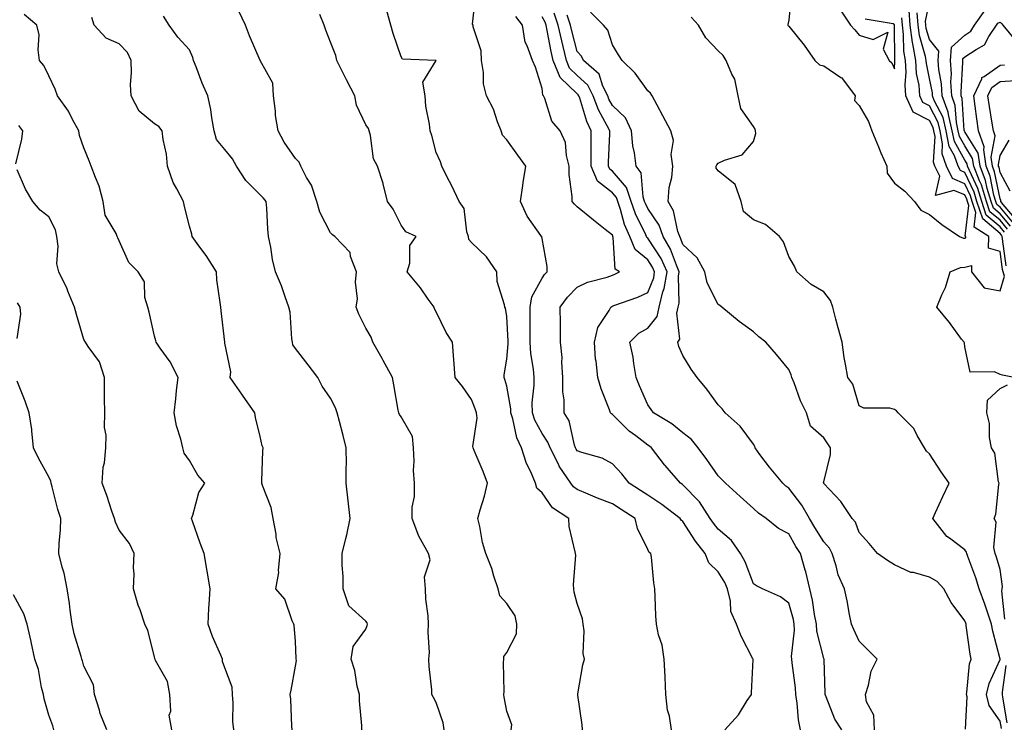
# Model space of a CAD drawing. Units: inches. Extents: x 1042403 to 1043768, y 7202858 to 7205498.
# Drawn here: x 1043080 to 1043359, y 7204982 to 7205184 of the extents above; entities that cross this region are included whole.
import ezdxf

# ---------------------------------------------------------------- set-up
doc = ezdxf.new("R2010")
doc.units = ezdxf.units.IN
doc.header["$MEASUREMENT"] = 0
doc.layers.add('Contour_10427202', color=7, linetype='Continuous', true_color=0xa48bef)

msp = doc.modelspace()

# ---------------------------------------------------------------- linework, layer by layer
at = {"layer": 'Contour_10427202'}
for points in [[(1043264.75, 7204981.92, 2972), (1043264.18, 7204985.79, 2972), (1043263.62, 7204987.49, 2972), (1043263.19, 7204991.92, 2972), (1043263.01, 7204996.88, 2972), (1043262.99, 7204996.98, 2972), (1043262.7, 7205001.92, 2972), (1043262.11, 7205005.98, 2972), (1043261.12, 7205008.85, 2972), (1043260.49, 7205011.92, 2972), (1043260.39, 7205014.26, 2972), (1043260.2, 7205019.77, 2972), (1043260.08, 7205021.92, 2972), (1043259.75, 7205023.62, 2972), (1043259.09, 7205030.88, 2972), (1043258.91, 7205031.92, 2972), (1043258.42, 7205032.29, 2972), (1043258.05, 7205033.09, 2972), (1043255.18, 7205039.05, 2972), (1043254.48, 7205041.92, 2972), (1043250.55, 7205044.42, 2972), (1043248.05, 7205046.06, 2972), (1043243.83, 7205047.7, 2972), (1043241.12, 7205048.85, 2972), (1043238.05, 7205050.1, 2972), (1043237, 7205050.87, 2972), (1043236.19, 7205051.92, 2972), (1043232.91, 7205056.78, 2972), (1043232.68, 7205057.29, 2972), (1043230.34, 7205061.92, 2972), (1043229.71, 7205063.58, 2972), (1043228.05, 7205066.04, 2972), (1043225.98, 7205069.85, 2972), (1043225.32, 7205071.92, 2972), (1043225.24, 7205074.73, 2972), (1043225.86, 7205079.73, 2972), (1043225.8, 7205081.92, 2972), (1043225.67, 7205084.3, 2972), (1043224.87, 7205088.74, 2972), (1043224.73, 7205091.92, 2972), (1043224.67, 7205095.3, 2972), (1043224.73, 7205098.6, 2972), (1043224.67, 7205101.92, 2972), (1043225.12, 7205104.85, 2972), (1043228.05, 7205110.12, 2972), (1043228.79, 7205111.18, 2972), (1043229.51, 7205111.92, 2972), (1043229.55, 7205113.42, 2972), (1043228.05, 7205121.39, 2972), (1043227.97, 7205121.84, 2972), (1043227.93, 7205121.92, 2972), (1043227.74, 7205122.23, 2972), (1043223.85, 7205127.72, 2972), (1043221.96, 7205131.92, 2972), (1043222.6, 7205136.47, 2972), (1043222.66, 7205137.31, 2972), (1043223.44, 7205141.92, 2972), (1043221.21, 7205145.08, 2972), (1043218.05, 7205149.44, 2972), (1043216.88, 7205150.75, 2972), (1043216.49, 7205151.92, 2972), (1043215.43, 7205154.54, 2972), (1043214.28, 7205158.15, 2972), (1043212.31, 7205161.92, 2972), (1043211.43, 7205165.3, 2972), (1043211.47, 7205168.5, 2972), (1043210.9, 7205171.92, 2972), (1043210.8, 7205174.67, 2972), (1043208.5, 7205181.47, 2972), (1043208.48, 7205181.92, 2972), (1043208.36, 7205182.23, 2972), (1043209.24, 7205190.73, 2972)], [(1043298.81, 7205191.16, 2966), (1043298.05, 7205183.33, 2966), (1043297.85, 7205182.12, 2966), (1043297.84, 7205181.92, 2966), (1043297.89, 7205181.76, 2966), (1043298.05, 7205181.71, 2966), (1043302.42, 7205176.3, 2966), (1043305.49, 7205171.92, 2966), (1043306.84, 7205170.71, 2966), (1043308.05, 7205170.42, 2966), (1043312.87, 7205167.1, 2966), (1043313.09, 7205166.96, 2966), (1043313.28, 7205166.69, 2966), (1043316.92, 7205161.92, 2966), (1043316.74, 7205160.61, 2966), (1043318.05, 7205159.17, 2966), (1043320.71, 7205154.58, 2966), (1043321.66, 7205151.92, 2966), (1043323.5, 7205147.37, 2966), (1043324.22, 7205145.75, 2966), (1043325.86, 7205141.92, 2966), (1043326.04, 7205139.91, 2966), (1043328.05, 7205137.12, 2966), (1043331, 7205134.87, 2966), (1043333.73, 7205131.92, 2966), (1043335.59, 7205129.46, 2966), (1043338.05, 7205128.17, 2966), (1043341.47, 7205125.34, 2966), (1043346.57, 7205121.92, 2966), (1043347.64, 7205121.51, 2966), (1043348.05, 7205121.51, 2966), (1043348.36, 7205121.61, 2966), (1043348.36, 7205121.92, 2966), (1043348.17, 7205122.04, 2966), (1043349.2, 7205130.77, 2966), (1043348.81, 7205131.92, 2966), (1043348.64, 7205132.51, 2966), (1043348.05, 7205133.76, 2966), (1043344.91, 7205135.06, 2966), (1043339.69, 7205133.56, 2966), (1043340.92, 7205139.05, 2966), (1043339.57, 7205141.92, 2966), (1043339.16, 7205143.03, 2966), (1043339.59, 7205150.38, 2966), (1043339.28, 7205151.92, 2966), (1043339.05, 7205152.92, 2966), (1043338.05, 7205154.89, 2966), (1043333.38, 7205157.25, 2966), (1043331.33, 7205161.92, 2966), (1043331.1, 7205164.97, 2966), (1043331.37, 7205168.6, 2966), (1043331.17, 7205171.92, 2966), (1043330.71, 7205174.58, 2966), (1043330.67, 7205179.3, 2966), (1043330.32, 7205181.92, 2966), (1043330.16, 7205184.03, 2966)], [(1043359.32, 7205123.19, 2963), (1043358.05, 7205124.69, 2963), (1043354.1, 7205127.97, 2963), (1043352.84, 7205131.92, 2963), (1043351.72, 7205135.59, 2963), (1043349.32, 7205140.65, 2963), (1043348.81, 7205141.92, 2963), (1043348.71, 7205142.58, 2963), (1043348.05, 7205143.66, 2963), (1043345.06, 7205148.93, 2963), (1043344.48, 7205151.92, 2963), (1043343.38, 7205156.59, 2963), (1043343.34, 7205157.21, 2963), (1043341.6, 7205161.92, 2963), (1043341.41, 7205165.28, 2963), (1043340.63, 7205169.34, 2963), (1043340.45, 7205171.92, 2963), (1043340.67, 7205174.54, 2963), (1043338.05, 7205177.84, 2963), (1043337.11, 7205180.98, 2963), (1043337, 7205181.92, 2963), (1043336.92, 7205183.05, 2963), (1043338.05, 7205188.44, 2963)], [(1043140.61, 7204981.92, 2978), (1043140.35, 7204984.22, 2978), (1043140.43, 7204989.54, 2978), (1043140.22, 7204991.92, 2978), (1043140.14, 7204994.01, 2978), (1043138.05, 7204999.5, 2978), (1043137.41, 7205001.28, 2978), (1043137.35, 7205001.92, 2978), (1043136.86, 7205003.11, 2978), (1043134.55, 7205008.42, 2978), (1043133.32, 7205011.92, 2978), (1043133.52, 7205016.45, 2978), (1043133.62, 7205017.49, 2978), (1043133.85, 7205021.92, 2978), (1043133.03, 7205026.9, 2978), (1043133.01, 7205026.96, 2978), (1043132.13, 7205031.92, 2978), (1043131.06, 7205034.93, 2978), (1043128.87, 7205041.1, 2978), (1043128.58, 7205041.92, 2978), (1043128.93, 7205042.8, 2978), (1043130.69, 7205049.28, 2978), (1043132.33, 7205051.92, 2978), (1043130.35, 7205054.22, 2978), (1043128.05, 7205058.33, 2978), (1043126.53, 7205060.4, 2978), (1043126.14, 7205061.92, 2978), (1043125.55, 7205064.42, 2978), (1043124.3, 7205068.17, 2978), (1043123.62, 7205071.92, 2978), (1043124.12, 7205075.85, 2978), (1043124.32, 7205078.19, 2978), (1043124.77, 7205081.92, 2978), (1043122.5, 7205086.37, 2978), (1043119.69, 7205090.28, 2978), (1043118.58, 7205091.92, 2978), (1043118.5, 7205092.37, 2978), (1043118.05, 7205093.7, 2978), (1043116.57, 7205100.44, 2978), (1043116.14, 7205101.92, 2978), (1043115.34, 7205104.63, 2978), (1043115.22, 7205109.09, 2978), (1043113.4, 7205111.92, 2978), (1043110.75, 7205114.62, 2978), (1043108.05, 7205120.75, 2978), (1043107.7, 7205121.57, 2978), (1043107.44, 7205121.92, 2978), (1043107.15, 7205122.82, 2978), (1043104.12, 7205127.99, 2978), (1043103.54, 7205131.92, 2978), (1043102.39, 7205136.26, 2978), (1043101.29, 7205138.68, 2978), (1043100.12, 7205141.92, 2978), (1043099.57, 7205143.44, 2978), (1043098.05, 7205147.1, 2978), (1043096.76, 7205150.63, 2978), (1043096.59, 7205151.92, 2978), (1043094.79, 7205155.18, 2978), (1043093.64, 7205157.51, 2978), (1043090.59, 7205161.92, 2978), (1043089.91, 7205163.78, 2978), (1043088.05, 7205167.55, 2978), (1043086.66, 7205170.53, 2978), (1043085.45, 7205171.92, 2978), (1043085.02, 7205174.95, 2978), (1043085.34, 7205179.21, 2978), (1043084.69, 7205181.92, 2978), (1043081.1, 7205184.97, 2978)], [(1043157.17, 7204981.92, 2977), (1043157.07, 7204982.9, 2977), (1043156.76, 7204990.63, 2977), (1043156.62, 7204991.92, 2977), (1043156.84, 7204993.13, 2977), (1043158.05, 7204999.97, 2977), (1043158.34, 7205001.63, 2977), (1043158.32, 7205001.92, 2977), (1043158.3, 7205002.17, 2977), (1043158.05, 7205007, 2977), (1043157.7, 7205011.57, 2977), (1043157.58, 7205011.92, 2977), (1043157.15, 7205012.82, 2977), (1043155.08, 7205018.95, 2977), (1043152.52, 7205021.92, 2977), (1043153.38, 7205026.59, 2977), (1043153.28, 7205027.15, 2977), (1043153.75, 7205031.92, 2977), (1043152.64, 7205036.51, 2977), (1043152.56, 7205037.41, 2977), (1043151.72, 7205041.92, 2977), (1043151.16, 7205045.03, 2977), (1043148.75, 7205051.22, 2977), (1043148.58, 7205051.92, 2977), (1043148.58, 7205052.45, 2977), (1043148.85, 7205061.12, 2977), (1043148.87, 7205061.92, 2977), (1043148.67, 7205062.55, 2977), (1043148.05, 7205065.16, 2977), (1043146.74, 7205070.61, 2977), (1043146.59, 7205071.92, 2977), (1043143.01, 7205076.88, 2977), (1043142.82, 7205077.15, 2977), (1043139.57, 7205081.92, 2977), (1043139.69, 7205083.56, 2977), (1043138.05, 7205091.71, 2977), (1043138.03, 7205091.9, 2977), (1043138.01, 7205091.92, 2977), (1043138.01, 7205091.96, 2977), (1043136.96, 7205100.83, 2977), (1043136.86, 7205101.92, 2977), (1043136.74, 7205103.23, 2977), (1043135.76, 7205109.63, 2977), (1043135.63, 7205111.92, 2977), (1043132.72, 7205116.59, 2977), (1043130.69, 7205119.28, 2977), (1043128.75, 7205121.92, 2977), (1043128.71, 7205122.58, 2977), (1043128.05, 7205124.85, 2977), (1043126.57, 7205130.44, 2977), (1043126.31, 7205131.92, 2977), (1043124.44, 7205135.53, 2977), (1043123.38, 7205137.25, 2977), (1043121.72, 7205141.92, 2977), (1043121.49, 7205145.36, 2977), (1043120.49, 7205149.48, 2977), (1043120.26, 7205151.92, 2977), (1043119.32, 7205153.19, 2977), (1043118.05, 7205153.97, 2977), (1043113.69, 7205157.56, 2977), (1043111.45, 7205161.92, 2977), (1043111.25, 7205165.12, 2977), (1043111.59, 7205168.38, 2977), (1043111.41, 7205171.92, 2977), (1043110.37, 7205174.24, 2977), (1043108.05, 7205176.67, 2977), (1043104.4, 7205178.27, 2977), (1043100.94, 7205181.92, 2977), (1043100.26, 7205184.13, 2977)], [(1043176.96, 7204981.92, 2976), (1043176.92, 7204983.05, 2976), (1043176.27, 7204990.14, 2976), (1043176.23, 7204991.92, 2976), (1043175.63, 7204994.34, 2976), (1043174.89, 7204998.76, 2976), (1043173.89, 7205001.92, 2976), (1043174.42, 7205005.55, 2976), (1043178.05, 7205010.49, 2976), (1043178.44, 7205011.53, 2976), (1043178.54, 7205011.92, 2976), (1043178.44, 7205012.31, 2976), (1043178.05, 7205012.78, 2976), (1043173.26, 7205017.13, 2976), (1043171.59, 7205021.92, 2976), (1043171.57, 7205025.44, 2976), (1043171.35, 7205028.62, 2976), (1043171.31, 7205031.92, 2976), (1043172.39, 7205036.26, 2976), (1043172.7, 7205037.27, 2976), (1043173.64, 7205041.92, 2976), (1043173.05, 7205046.92, 2976), (1043173.03, 7205046.94, 2976), (1043172.48, 7205051.92, 2976), (1043172.44, 7205056.31, 2976), (1043172.54, 7205057.43, 2976), (1043172.5, 7205061.92, 2976), (1043171.57, 7205065.44, 2976), (1043170.53, 7205069.44, 2976), (1043169.87, 7205071.92, 2976), (1043169.46, 7205073.33, 2976), (1043168.05, 7205076.1, 2976), (1043165.61, 7205079.48, 2976), (1043164.42, 7205081.92, 2976), (1043161.64, 7205085.51, 2976), (1043158.05, 7205090.14, 2976), (1043157.35, 7205091.22, 2976), (1043157.25, 7205091.92, 2976), (1043157.05, 7205092.92, 2976), (1043156.62, 7205100.49, 2976), (1043156.21, 7205101.92, 2976), (1043155.12, 7205104.85, 2976), (1043154.1, 7205107.97, 2976), (1043152.41, 7205111.92, 2976), (1043151.59, 7205115.46, 2976), (1043151.06, 7205118.91, 2976), (1043150.45, 7205121.92, 2976), (1043150.2, 7205124.07, 2976), (1043149.94, 7205130.03, 2976), (1043149.75, 7205131.92, 2976), (1043148.99, 7205132.86, 2976), (1043148.05, 7205133.78, 2976), (1043144.01, 7205137.88, 2976), (1043141.31, 7205141.92, 2976), (1043140.18, 7205144.05, 2976), (1043138.05, 7205146.69, 2976), (1043135.65, 7205149.52, 2976), (1043135.04, 7205151.92, 2976), (1043134.34, 7205155.63, 2976), (1043134.1, 7205157.97, 2976), (1043133.21, 7205161.92, 2976), (1043131.59, 7205165.46, 2976), (1043129.89, 7205170.08, 2976), (1043129.14, 7205171.92, 2976), (1043128.91, 7205172.78, 2976), (1043128.05, 7205174.91, 2976), (1043124.69, 7205178.56, 2976), (1043122.27, 7205181.92, 2976), (1043120.67, 7205184.54, 2976)], [(1043200.3, 7204981.92, 2975), (1043200.02, 7204983.89, 2975), (1043198.05, 7204989.67, 2975), (1043197.25, 7204991.12, 2975), (1043196.78, 7204991.92, 2975), (1043196.74, 7204993.23, 2975), (1043196, 7204999.87, 2975), (1043195.96, 7205001.92, 2975), (1043196.1, 7205003.87, 2975), (1043195.75, 7205009.62, 2975), (1043195.86, 7205011.92, 2975), (1043195.75, 7205014.22, 2975), (1043195.08, 7205018.95, 2975), (1043194.96, 7205021.92, 2975), (1043194.67, 7205025.3, 2975), (1043196.27, 7205030.14, 2975), (1043195.86, 7205031.92, 2975), (1043193.09, 7205036.88, 2975), (1043193.05, 7205036.92, 2975), (1043191.17, 7205041.92, 2975), (1043191.21, 7205045.08, 2975), (1043191.86, 7205048.11, 2975), (1043191.9, 7205051.92, 2975), (1043191.62, 7205055.49, 2975), (1043191.78, 7205058.19, 2975), (1043191.57, 7205061.92, 2975), (1043191.29, 7205065.16, 2975), (1043188.05, 7205070.79, 2975), (1043187.6, 7205071.47, 2975), (1043187.41, 7205071.92, 2975), (1043187.27, 7205072.7, 2975), (1043186, 7205079.87, 2975), (1043185.63, 7205081.92, 2975), (1043182.93, 7205086.8, 2975), (1043182.64, 7205087.33, 2975), (1043180.06, 7205091.92, 2975), (1043179.55, 7205093.42, 2975), (1043178.05, 7205095.98, 2975), (1043176.02, 7205099.89, 2975), (1043175.35, 7205101.92, 2975), (1043175.67, 7205104.3, 2975), (1043175.14, 7205109.01, 2975), (1043175.37, 7205111.92, 2975), (1043173.71, 7205116.26, 2975), (1043173.58, 7205117.45, 2975), (1043169.22, 7205121.92, 2975), (1043168.58, 7205122.45, 2975), (1043168.05, 7205122.96, 2975), (1043164.98, 7205128.85, 2975), (1043164.12, 7205131.92, 2975), (1043162.64, 7205136.51, 2975), (1043161.23, 7205138.74, 2975), (1043159.57, 7205141.92, 2975), (1043159.16, 7205143.03, 2975), (1043158.05, 7205144.09, 2975), (1043154.87, 7205148.74, 2975), (1043153.19, 7205151.92, 2975), (1043152.44, 7205156.31, 2975), (1043152.39, 7205157.58, 2975), (1043151.8, 7205161.92, 2975), (1043151.62, 7205165.49, 2975), (1043148.07, 7205171.9, 2975), (1043148.07, 7205171.94, 2975), (1043148.05, 7205171.96, 2975), (1043145.04, 7205178.91, 2975), (1043143.89, 7205181.92, 2975), (1043142.03, 7205185.9, 2975)], [(1043219.32, 7204981.92, 2974), (1043219.48, 7204983.35, 2974), (1043218.05, 7204987.19, 2974), (1043217.29, 7204991.16, 2974), (1043217.23, 7204991.92, 2974), (1043217.27, 7204992.7, 2974), (1043217.13, 7205001, 2974), (1043217.17, 7205001.92, 2974), (1043217.25, 7205002.72, 2974), (1043218.05, 7205003.85, 2974), (1043220.84, 7205009.13, 2974), (1043220.86, 7205011.92, 2974), (1043220.41, 7205014.28, 2974), (1043218.05, 7205017.78, 2974), (1043216.08, 7205019.95, 2974), (1043215.61, 7205021.92, 2974), (1043214.4, 7205025.57, 2974), (1043213.85, 7205027.72, 2974), (1043212.07, 7205031.92, 2974), (1043211.17, 7205035.05, 2974), (1043210.37, 7205039.6, 2974), (1043209.81, 7205041.92, 2974), (1043210.45, 7205044.32, 2974), (1043211.7, 7205048.27, 2974), (1043212.56, 7205051.92, 2974), (1043211.39, 7205055.26, 2974), (1043208.81, 7205061.16, 2974), (1043208.52, 7205061.92, 2974), (1043208.44, 7205062.31, 2974), (1043209.63, 7205070.34, 2974), (1043209.46, 7205071.92, 2974), (1043209.12, 7205072.99, 2974), (1043208.05, 7205075.65, 2974), (1043205.49, 7205079.36, 2974), (1043203.42, 7205081.92, 2974), (1043202.68, 7205091.92, 2974), (1043200.86, 7205094.73, 2974), (1043198.05, 7205100.57, 2974), (1043197.56, 7205101.43, 2974), (1043197.41, 7205101.92, 2974), (1043195.76, 7205104.21, 2974), (1043193.52, 7205107.39, 2974), (1043189.77, 7205111.92, 2974), (1043190.51, 7205114.38, 2974), (1043190.55, 7205119.42, 2974), (1043192.35, 7205121.92, 2974), (1043189.44, 7205123.31, 2974), (1043188.05, 7205125.16, 2974), (1043185.84, 7205129.71, 2974), (1043184.18, 7205131.92, 2974), (1043183.01, 7205136.88, 2974), (1043182.97, 7205137, 2974), (1043181.35, 7205141.92, 2974), (1043180.18, 7205144.05, 2974), (1043179.38, 7205150.59, 2974), (1043178.97, 7205151.92, 2974), (1043178.79, 7205152.66, 2974), (1043178.05, 7205153.7, 2974), (1043175.41, 7205159.28, 2974), (1043174.89, 7205161.92, 2974), (1043172.58, 7205166.45, 2974), (1043169.85, 7205171.92, 2974), (1043169.51, 7205173.38, 2974), (1043168.05, 7205177.17, 2974), (1043166.66, 7205180.53, 2974), (1043166.19, 7205181.92, 2974), (1043164.96, 7205185.01, 2974)], [(1043239.5, 7204981.92, 2973), (1043239.48, 7204983.35, 2973), (1043238.19, 7204991.78, 2973), (1043238.19, 7204991.92, 2973), (1043238.23, 7204992.1, 2973), (1043239.59, 7205000.38, 2973), (1043240.08, 7205001.92, 2973), (1043239.73, 7205003.6, 2973), (1043239.98, 7205009.99, 2973), (1043239.71, 7205011.92, 2973), (1043239.55, 7205013.42, 2973), (1043238.05, 7205017.74, 2973), (1043237.13, 7205021, 2973), (1043237.07, 7205021.92, 2973), (1043236.94, 7205023.03, 2973), (1043237.64, 7205031.51, 2973), (1043237.56, 7205031.92, 2973), (1043237.5, 7205032.47, 2973), (1043235.8, 7205039.67, 2973), (1043235.65, 7205041.92, 2973), (1043231.04, 7205044.91, 2973), (1043228.05, 7205049.17, 2973), (1043226.6, 7205050.47, 2973), (1043226.21, 7205051.92, 2973), (1043224.83, 7205055.14, 2973), (1043223.6, 7205057.47, 2973), (1043222.25, 7205061.92, 2973), (1043220.94, 7205064.81, 2973), (1043219.77, 7205070.2, 2973), (1043219.22, 7205071.92, 2973), (1043219.18, 7205073.05, 2973), (1043218.05, 7205079.44, 2973), (1043217.5, 7205081.37, 2973), (1043217.31, 7205081.92, 2973), (1043217.33, 7205082.64, 2973), (1043218.05, 7205087.12, 2973), (1043218.44, 7205091.53, 2973), (1043218.42, 7205091.92, 2973), (1043218.4, 7205092.27, 2973), (1043218.05, 7205099.24, 2973), (1043217.7, 7205101.57, 2973), (1043217.48, 7205101.92, 2973), (1043217.42, 7205102.55, 2973), (1043215.35, 7205109.22, 2973), (1043215.22, 7205111.92, 2973), (1043212.33, 7205116.2, 2973), (1043208.05, 7205120.26, 2973), (1043207.25, 7205121.12, 2973), (1043207.17, 7205121.92, 2973), (1043206.7, 7205123.27, 2973), (1043206, 7205129.87, 2973), (1043204.51, 7205131.92, 2973), (1043202.48, 7205136.35, 2973), (1043201.16, 7205138.81, 2973), (1043199.57, 7205141.92, 2973), (1043199.28, 7205143.15, 2973), (1043198.05, 7205145.77, 2973), (1043196.8, 7205150.67, 2973), (1043196.29, 7205151.92, 2973), (1043196.12, 7205153.85, 2973), (1043195.08, 7205158.95, 2973), (1043194.87, 7205161.92, 2973), (1043194.2, 7205165.77, 2973), (1043198.03, 7205171.9, 2973), (1043197.87, 7205171.92, 2973), (1043188.44, 7205172.31, 2973), (1043188.05, 7205172.99, 2973), (1043185.76, 7205179.63, 2973), (1043185.1, 7205181.92, 2973), (1043183.97, 7205186, 2973)], [(1043279.96, 7204981.92, 2971), (1043283.83, 7204986.14, 2971), (1043286.31, 7204990.18, 2971), (1043287.46, 7204991.92, 2971), (1043287.52, 7204992.45, 2971), (1043287.95, 7205001.82, 2971), (1043287.97, 7205001.92, 2971), (1043287.89, 7205002.08, 2971), (1043284.61, 7205008.48, 2971), (1043283.26, 7205011.92, 2971), (1043281.64, 7205015.51, 2971), (1043281.57, 7205018.4, 2971), (1043280.71, 7205021.92, 2971), (1043279.89, 7205023.76, 2971), (1043278.05, 7205026.71, 2971), (1043275.43, 7205029.3, 2971), (1043274.38, 7205031.92, 2971), (1043271.57, 7205035.44, 2971), (1043268.05, 7205041, 2971), (1043267.56, 7205041.43, 2971), (1043267.25, 7205041.92, 2971), (1043262.03, 7205045.9, 2971), (1043258.05, 7205048.5, 2971), (1043255.96, 7205049.83, 2971), (1043252.8, 7205051.92, 2971), (1043250.69, 7205054.56, 2971), (1043248.05, 7205057.43, 2971), (1043245.12, 7205058.99, 2971), (1043239.32, 7205060.65, 2971), (1043238.05, 7205061.14, 2971), (1043237.72, 7205061.59, 2971), (1043237.56, 7205061.92, 2971), (1043237.27, 7205062.7, 2971), (1043235.71, 7205069.58, 2971), (1043234.34, 7205071.92, 2971), (1043234.34, 7205075.63, 2971), (1043233.97, 7205077.84, 2971), (1043233.97, 7205081.92, 2971), (1043233.66, 7205086.31, 2971), (1043233.75, 7205087.62, 2971), (1043233.34, 7205091.92, 2971), (1043233.28, 7205096.69, 2971), (1043233.26, 7205097.13, 2971), (1043233.21, 7205101.92, 2971), (1043235.28, 7205104.69, 2971), (1043238.05, 7205107.55, 2971), (1043241, 7205108.97, 2971), (1043246.53, 7205110.4, 2971), (1043248.05, 7205110.94, 2971), (1043248.75, 7205111.22, 2971), (1043250.08, 7205111.92, 2971), (1043248.85, 7205112.72, 2971), (1043248.26, 7205121.71, 2971), (1043248.19, 7205121.92, 2971), (1043248.15, 7205122.02, 2971), (1043248.05, 7205122.35, 2971), (1043245.98, 7205123.99, 2971), (1043242.7, 7205126.57, 2971), (1043238.05, 7205130.4, 2971), (1043237.25, 7205131.12, 2971), (1043236.59, 7205131.92, 2971), (1043236.64, 7205133.33, 2971), (1043235.73, 7205139.6, 2971), (1043235.8, 7205141.92, 2971), (1043234.98, 7205144.99, 2971), (1043234.75, 7205148.62, 2971), (1043233.21, 7205151.92, 2971), (1043230.84, 7205154.71, 2971), (1043228.81, 7205161.16, 2971), (1043228.46, 7205161.92, 2971), (1043228.25, 7205162.12, 2971), (1043228.05, 7205163.99, 2971), (1043226.17, 7205170.05, 2971), (1043225.3, 7205171.92, 2971), (1043223.87, 7205176.1, 2971), (1043223.25, 7205177.12, 2971), (1043222.54, 7205181.92, 2971), (1043220.59, 7205184.46, 2971)], [(1043301.37, 7204981.92, 2970), (1043300.84, 7204984.71, 2970), (1043300.49, 7204989.48, 2970), (1043300.1, 7204991.92, 2970), (1043299.96, 7204993.83, 2970), (1043299.03, 7205000.94, 2970), (1043298.95, 7205001.92, 2970), (1043298.87, 7205002.74, 2970), (1043299.73, 7205010.24, 2970), (1043299.63, 7205011.92, 2970), (1043299.38, 7205013.25, 2970), (1043298.05, 7205017.88, 2970), (1043295.75, 7205019.62, 2970), (1043290.63, 7205021.92, 2970), (1043288.95, 7205022.82, 2970), (1043288.05, 7205023.31, 2970), (1043285.71, 7205029.58, 2970), (1043284.36, 7205031.92, 2970), (1043281.8, 7205035.67, 2970), (1043278.05, 7205038.89, 2970), (1043276.68, 7205040.55, 2970), (1043275.78, 7205041.92, 2970), (1043272.72, 7205046.59, 2970), (1043268.05, 7205051.43, 2970), (1043267.78, 7205051.65, 2970), (1043267.31, 7205051.92, 2970), (1043263.03, 7205056.9, 2970), (1043262.85, 7205057.12, 2970), (1043259.16, 7205061.92, 2970), (1043258.56, 7205062.43, 2970), (1043258.05, 7205062.74, 2970), (1043254.63, 7205065.34, 2970), (1043252.8, 7205066.67, 2970), (1043248.05, 7205071.39, 2970), (1043247.72, 7205071.59, 2970), (1043247.48, 7205071.92, 2970), (1043247.19, 7205072.78, 2970), (1043244.81, 7205078.68, 2970), (1043243.87, 7205081.92, 2970), (1043243.4, 7205086.57, 2970), (1043243.26, 7205087.13, 2970), (1043242.91, 7205091.92, 2970), (1043243.85, 7205096.12, 2970), (1043247.07, 7205100.94, 2970), (1043247.54, 7205101.92, 2970), (1043247.87, 7205102.1, 2970), (1043248.05, 7205102.17, 2970), (1043248.46, 7205102.33, 2970), (1043255.24, 7205104.73, 2970), (1043258.05, 7205106.08, 2970), (1043259.75, 7205110.22, 2970), (1043260, 7205111.92, 2970), (1043259.42, 7205113.29, 2970), (1043258.05, 7205115.38, 2970), (1043254.44, 7205118.31, 2970), (1043252.95, 7205121.92, 2970), (1043251.49, 7205125.36, 2970), (1043250.35, 7205129.62, 2970), (1043249.57, 7205131.92, 2970), (1043249.18, 7205133.05, 2970), (1043248.05, 7205134.38, 2970), (1043243.81, 7205137.68, 2970), (1043241.98, 7205141.92, 2970), (1043242.01, 7205145.88, 2970), (1043241.98, 7205147.99, 2970), (1043242.01, 7205151.92, 2970), (1043240.73, 7205154.6, 2970), (1043238.77, 7205161.2, 2970), (1043238.5, 7205161.92, 2970), (1043238.34, 7205162.21, 2970), (1043238.05, 7205162.49, 2970), (1043233.19, 7205167.06, 2970), (1043231.25, 7205171.92, 2970), (1043230.65, 7205174.52, 2970), (1043229.53, 7205180.44, 2970), (1043229.22, 7205181.92, 2970), (1043228.93, 7205182.8, 2970), (1043228.05, 7205184.32, 2970)], [(1043313.13, 7204981.92, 2969), (1043311.1, 7204984.97, 2969), (1043308.67, 7204991.3, 2969), (1043308.38, 7204991.92, 2969), (1043308.4, 7204992.27, 2969), (1043308.15, 7205001.82, 2969), (1043308.15, 7205001.92, 2969), (1043308.13, 7205002, 2969), (1043308.05, 7205002.17, 2969), (1043306.04, 7205009.91, 2969), (1043305.92, 7205011.92, 2969), (1043305.37, 7205014.6, 2969), (1043304.81, 7205018.68, 2969), (1043304.07, 7205021.92, 2969), (1043302.91, 7205026.78, 2969), (1043302.76, 7205027.21, 2969), (1043301.41, 7205031.92, 2969), (1043300.12, 7205033.99, 2969), (1043298.05, 7205037.53, 2969), (1043295.16, 7205039.03, 2969), (1043291.66, 7205041.92, 2969), (1043289.5, 7205043.37, 2969), (1043288.05, 7205044.71, 2969), (1043284.28, 7205048.15, 2969), (1043280.16, 7205051.92, 2969), (1043279.1, 7205052.97, 2969), (1043278.05, 7205053.99, 2969), (1043274.79, 7205058.66, 2969), (1043272.35, 7205061.92, 2969), (1043270.43, 7205064.3, 2969), (1043268.05, 7205066.18, 2969), (1043264.87, 7205068.74, 2969), (1043259.69, 7205071.92, 2969), (1043259.01, 7205072.88, 2969), (1043258.05, 7205074.19, 2969), (1043255.69, 7205079.56, 2969), (1043254.81, 7205081.92, 2969), (1043254.07, 7205085.9, 2969), (1043253.87, 7205087.74, 2969), (1043252.95, 7205091.92, 2969), (1043255.49, 7205094.48, 2969), (1043258.05, 7205095.94, 2969), (1043260.69, 7205099.28, 2969), (1043261.31, 7205101.92, 2969), (1043262.37, 7205106.24, 2969), (1043262.76, 7205107.21, 2969), (1043263.52, 7205111.92, 2969), (1043261.84, 7205115.71, 2969), (1043258.05, 7205121.51, 2969), (1043257.84, 7205121.71, 2969), (1043257.74, 7205121.92, 2969), (1043257.5, 7205122.47, 2969), (1043254.55, 7205128.42, 2969), (1043253.38, 7205131.92, 2969), (1043252.03, 7205135.9, 2969), (1043248.05, 7205140.51, 2969), (1043247.25, 7205141.12, 2969), (1043246.92, 7205141.92, 2969), (1043246.92, 7205143.05, 2969), (1043247.27, 7205151.14, 2969), (1043247.27, 7205151.92, 2969), (1043246.57, 7205153.4, 2969), (1043244.09, 7205157.96, 2969), (1043242.6, 7205161.92, 2969), (1043241.08, 7205164.95, 2969), (1043238.05, 7205167.7, 2969), (1043235.86, 7205169.73, 2969), (1043235, 7205171.92, 2969), (1043234.07, 7205175.9, 2969), (1043233.64, 7205177.51, 2969), (1043232.66, 7205181.92, 2969), (1043231.51, 7205185.38, 2969)], [(1043322.41, 7204981.92, 2968), (1043322.17, 7204986.04, 2968), (1043320.14, 7204989.83, 2968), (1043319.83, 7204991.92, 2968), (1043320.69, 7204994.56, 2968), (1043321.41, 7204998.56, 2968), (1043323.15, 7205001.92, 2968), (1043320.65, 7205004.52, 2968), (1043318.05, 7205007.04, 2968), (1043316.55, 7205010.42, 2968), (1043315.9, 7205011.92, 2968), (1043315.34, 7205014.63, 2968), (1043314.63, 7205018.5, 2968), (1043313.85, 7205021.92, 2968), (1043312.05, 7205025.92, 2968), (1043311.49, 7205028.48, 2968), (1043310.35, 7205031.92, 2968), (1043309.59, 7205033.46, 2968), (1043308.05, 7205035.26, 2968), (1043305.47, 7205039.34, 2968), (1043303.95, 7205041.92, 2968), (1043301.82, 7205045.69, 2968), (1043298.05, 7205050.51, 2968), (1043297.23, 7205051.1, 2968), (1043296.37, 7205051.92, 2968), (1043292.56, 7205056.43, 2968), (1043289.89, 7205060.08, 2968), (1043288.52, 7205061.92, 2968), (1043288.44, 7205062.31, 2968), (1043288.05, 7205063.01, 2968), (1043284.28, 7205068.15, 2968), (1043280.02, 7205071.92, 2968), (1043279.16, 7205073.03, 2968), (1043278.05, 7205074.15, 2968), (1043274.79, 7205078.66, 2968), (1043272.11, 7205081.92, 2968), (1043270.41, 7205084.28, 2968), (1043268.05, 7205088.13, 2968), (1043266.88, 7205090.75, 2968), (1043266.57, 7205091.92, 2968), (1043267.13, 7205092.84, 2968), (1043266.29, 7205100.16, 2968), (1043266.7, 7205101.92, 2968), (1043266.98, 7205102.99, 2968), (1043266.82, 7205110.69, 2968), (1043267.01, 7205111.92, 2968), (1043266.17, 7205113.8, 2968), (1043264.51, 7205118.38, 2968), (1043262.44, 7205121.92, 2968), (1043261.27, 7205125.14, 2968), (1043258.05, 7205129.95, 2968), (1043257.41, 7205131.28, 2968), (1043257.17, 7205131.92, 2968), (1043256.72, 7205133.25, 2968), (1043256.17, 7205140.05, 2968), (1043254.73, 7205141.92, 2968), (1043254.3, 7205145.67, 2968), (1043253.79, 7205147.66, 2968), (1043253.44, 7205151.92, 2968), (1043251.78, 7205155.65, 2968), (1043248.05, 7205159.13, 2968), (1043247.05, 7205160.92, 2968), (1043246.68, 7205161.92, 2968), (1043245.3, 7205164.67, 2968), (1043244.22, 7205168.09, 2968), (1043239.83, 7205171.92, 2968), (1043239.26, 7205173.13, 2968), (1043238.05, 7205174.46, 2968), (1043236.47, 7205180.34, 2968), (1043236.12, 7205181.92, 2968), (1043235.14, 7205184.83, 2968)], [(1043348.23, 7204982.1, 2967), (1043348.66, 7204991.31, 2967), (1043348.5, 7204991.92, 2967), (1043348.64, 7204992.51, 2967), (1043349.38, 7205000.59, 2967), (1043349.81, 7205001.92, 2967), (1043349.51, 7205003.38, 2967), (1043348.46, 7205011.51, 2967), (1043348.38, 7205011.92, 2967), (1043348.3, 7205012.17, 2967), (1043348.05, 7205012.82, 2967), (1043344.18, 7205018.05, 2967), (1043342.07, 7205021.92, 2967), (1043340.16, 7205024.03, 2967), (1043338.05, 7205025.26, 2967), (1043333.44, 7205026.53, 2967), (1043332.72, 7205026.59, 2967), (1043328.05, 7205028.72, 2967), (1043326.06, 7205029.93, 2967), (1043323.21, 7205031.92, 2967), (1043320.9, 7205034.77, 2967), (1043318.05, 7205037.9, 2967), (1043316.98, 7205040.85, 2967), (1043316.1, 7205041.92, 2967), (1043312.89, 7205046.76, 2967), (1043308.05, 7205051.82, 2967), (1043308.01, 7205051.88, 2967), (1043307.99, 7205051.92, 2967), (1043307.97, 7205052, 2967), (1043308.05, 7205052.29, 2967), (1043309.91, 7205060.06, 2967), (1043309.92, 7205061.92, 2967), (1043309.2, 7205063.07, 2967), (1043308.05, 7205064.81, 2967), (1043304.26, 7205068.13, 2967), (1043303.13, 7205071.92, 2967), (1043301.39, 7205075.26, 2967), (1043299.59, 7205080.38, 2967), (1043298.95, 7205081.92, 2967), (1043298.79, 7205082.66, 2967), (1043298.05, 7205084.24, 2967), (1043294.59, 7205088.46, 2967), (1043291.57, 7205091.92, 2967), (1043289.57, 7205093.44, 2967), (1043288.05, 7205094.91, 2967), (1043283.99, 7205097.86, 2967), (1043279.09, 7205101.92, 2967), (1043278.54, 7205102.41, 2967), (1043278.05, 7205102.66, 2967), (1043274.92, 7205108.8, 2967), (1043274.22, 7205111.92, 2967), (1043272.05, 7205115.92, 2967), (1043268.05, 7205119.73, 2967), (1043267.46, 7205121.33, 2967), (1043267.13, 7205121.92, 2967), (1043266.62, 7205123.35, 2967), (1043265.39, 7205129.26, 2967), (1043263.85, 7205131.92, 2967), (1043264.09, 7205135.88, 2967), (1043264.87, 7205138.74, 2967), (1043265.16, 7205141.92, 2967), (1043264.69, 7205145.28, 2967), (1043265.37, 7205149.24, 2967), (1043264.59, 7205151.92, 2967), (1043262.35, 7205156.22, 2967), (1043260.75, 7205159.22, 2967), (1043259.32, 7205161.92, 2967), (1043258.79, 7205162.66, 2967), (1043258.05, 7205163.31, 2967), (1043254.5, 7205168.37, 2967), (1043250.76, 7205171.92, 2967), (1043249.71, 7205173.58, 2967), (1043248.05, 7205176.37, 2967), (1043246.7, 7205180.57, 2967), (1043245.53, 7205181.92, 2967), (1043241.8, 7205185.67, 2967)], [(1043358.4, 7204982.27, 2966), (1043358.05, 7204984.34, 2966), (1043354.92, 7204988.8, 2966), (1043354.18, 7204991.92, 2966), (1043354.91, 7204995.06, 2966), (1043358.03, 7205001.9, 2966), (1043358.03, 7205001.94, 2966), (1043356, 7205009.87, 2966), (1043355.63, 7205011.92, 2966), (1043354.36, 7205015.61, 2966), (1043353.69, 7205017.56, 2966), (1043352.13, 7205021.92, 2966), (1043351.14, 7205025.01, 2966), (1043348.87, 7205031.1, 2966), (1043348.6, 7205031.92, 2966), (1043348.5, 7205032.37, 2966), (1043348.05, 7205033.01, 2966), (1043343.66, 7205036.31, 2966), (1043342.93, 7205036.8, 2966), (1043342.29, 7205037.68, 2966), (1043338.93, 7205041.92, 2966), (1043339.69, 7205043.56, 2966), (1043341.78, 7205048.19, 2966), (1043343.64, 7205051.92, 2966), (1043341.29, 7205055.16, 2966), (1043338.05, 7205060.26, 2966), (1043337.17, 7205061.04, 2966), (1043336.62, 7205061.92, 2966), (1043334.5, 7205065.47, 2966), (1043333.54, 7205067.41, 2966), (1043329.09, 7205071.92, 2966), (1043328.64, 7205072.51, 2966), (1043328.05, 7205072.88, 2966), (1043326.78, 7205073.19, 2966), (1043319.38, 7205073.25, 2966), (1043318.05, 7205073.87, 2966), (1043316.21, 7205080.08, 2966), (1043314.83, 7205081.92, 2966), (1043314.22, 7205085.75, 2966), (1043313.77, 7205087.64, 2966), (1043313.21, 7205091.92, 2966), (1043312.13, 7205096, 2966), (1043311.45, 7205098.52, 2966), (1043310.55, 7205101.92, 2966), (1043309.92, 7205103.8, 2966), (1043308.05, 7205106.22, 2966), (1043304.46, 7205108.33, 2966), (1043300.37, 7205111.92, 2966), (1043299.67, 7205113.54, 2966), (1043298.05, 7205116.31, 2966), (1043296.62, 7205120.49, 2966), (1043295.43, 7205121.92, 2966), (1043291.51, 7205125.38, 2966), (1043288.05, 7205126.71, 2966), (1043285.22, 7205129.09, 2966), (1043284.55, 7205131.92, 2966), (1043282.84, 7205136.71, 2966), (1043278.05, 7205140.63, 2966), (1043277.46, 7205141.33, 2966), (1043277.44, 7205141.92, 2966), (1043277.62, 7205142.35, 2966), (1043278.05, 7205142.8, 2966), (1043279.79, 7205143.66, 2966), (1043284.85, 7205145.12, 2966), (1043288.05, 7205148.95, 2966), (1043288.77, 7205151.2, 2966), (1043288.67, 7205151.92, 2966), (1043288.58, 7205152.45, 2966), (1043288.05, 7205153.21, 2966), (1043284.44, 7205158.31, 2966), (1043283.71, 7205161.92, 2966), (1043282.78, 7205166.65, 2966), (1043281.9, 7205168.07, 2966), (1043280.3, 7205171.92, 2966), (1043279.5, 7205173.37, 2966), (1043278.05, 7205174.69, 2966), (1043274.53, 7205178.4, 2966), (1043272.5, 7205181.92, 2966), (1043270.34, 7205184.21, 2966)], [(1043312.6, 7205186.47, 2967), (1043315.61, 7205181.92, 2967), (1043316.78, 7205180.65, 2967), (1043318.05, 7205179.15, 2967), (1043322.05, 7205177.92, 2967), (1043326.14, 7205180.01, 2967), (1043324.83, 7205175.14, 2967), (1043326.57, 7205171.92, 2967), (1043327.35, 7205171.22, 2967), (1043328.05, 7205169.6, 2967), (1043328.21, 7205171.76, 2967), (1043328.21, 7205171.92, 2967), (1043328.19, 7205172.06, 2967), (1043328.09, 7205181.88, 2967), (1043328.09, 7205181.96, 2967), (1043328.05, 7205182.06, 2967), (1043327.66, 7205182.31, 2967), (1043319.79, 7205183.66, 2967)], [(1043362, 7205081.92, 2965), (1043358.73, 7205082.6, 2965), (1043358.05, 7205082.8, 2965), (1043356.47, 7205083.5, 2965), (1043349.57, 7205083.44, 2965), (1043348.05, 7205090.67, 2965), (1043347.91, 7205091.78, 2965), (1043347.82, 7205091.92, 2965), (1043347.13, 7205092.84, 2965), (1043343.66, 7205097.53, 2965), (1043340.1, 7205101.92, 2965), (1043341.51, 7205105.38, 2965), (1043342.52, 7205107.45, 2965), (1043343.89, 7205111.92, 2965), (1043346.78, 7205113.19, 2965), (1043348.05, 7205113.21, 2965), (1043349.89, 7205113.76, 2965), (1043349.91, 7205111.92, 2965), (1043353.54, 7205107.41, 2965), (1043358.05, 7205106.57, 2965), (1043359.3, 7205110.67, 2965), (1043358.91, 7205111.92, 2965), (1043358.75, 7205112.62, 2965), (1043358.05, 7205117.68, 2965), (1043354.79, 7205118.66, 2965), (1043354.81, 7205121.92, 2965), (1043350.69, 7205124.56, 2965), (1043351.17, 7205128.8, 2965), (1043350.16, 7205131.92, 2965), (1043349.67, 7205133.54, 2965), (1043348.05, 7205136.94, 2965), (1043344.53, 7205138.4, 2965), (1043342.87, 7205141.92, 2965), (1043341.57, 7205145.44, 2965), (1043341.74, 7205148.23, 2965), (1043341.02, 7205151.92, 2965), (1043340.45, 7205154.32, 2965), (1043338.05, 7205159.05, 2965), (1043336.14, 7205160.01, 2965), (1043335.3, 7205161.92, 2965), (1043335.06, 7205164.91, 2965), (1043334.36, 7205168.23, 2965), (1043334.14, 7205171.92, 2965), (1043333.3, 7205176.67, 2965), (1043333.19, 7205177.06, 2965), (1043332.54, 7205181.92, 2965), (1043332.23, 7205186.1, 2965)], [(1043359.77, 7205113.64, 2964), (1043358.71, 7205121.26, 2964), (1043358.6, 7205121.92, 2964), (1043358.46, 7205122.33, 2964), (1043358.05, 7205122.84, 2964), (1043353.11, 7205126.98, 2964), (1043351.49, 7205131.92, 2964), (1043350.71, 7205134.58, 2964), (1043348.05, 7205140.12, 2964), (1043346.78, 7205140.65, 2964), (1043346.19, 7205141.92, 2964), (1043345.08, 7205144.89, 2964), (1043343.62, 7205147.49, 2964), (1043342.74, 7205151.92, 2964), (1043341.86, 7205155.73, 2964), (1043339.38, 7205160.59, 2964), (1043338.89, 7205161.92, 2964), (1043338.83, 7205162.7, 2964), (1043338.05, 7205166.84, 2964), (1043337.17, 7205171.04, 2964), (1043337.11, 7205171.92, 2964), (1043336.92, 7205173.05, 2964), (1043335.16, 7205179.03, 2964), (1043334.77, 7205181.92, 2964), (1043334.51, 7205185.46, 2964)], [(1043360.16, 7205124.03, 2962), (1043358.05, 7205126.55, 2962), (1043355.12, 7205128.99, 2962), (1043354.16, 7205131.92, 2962), (1043352.76, 7205136.63, 2962), (1043352.23, 7205137.74, 2962), (1043350.59, 7205141.92, 2962), (1043350.26, 7205144.13, 2962), (1043348.05, 7205147.66, 2962), (1043346.51, 7205150.38, 2962), (1043346.19, 7205151.92, 2962), (1043345.63, 7205154.34, 2962), (1043345.32, 7205159.19, 2962), (1043344.32, 7205161.92, 2962), (1043344.09, 7205165.88, 2962), (1043344.24, 7205168.11, 2962), (1043343.97, 7205171.92, 2962), (1043344.26, 7205175.71, 2962), (1043348.05, 7205179.15, 2962), (1043349.71, 7205180.26, 2962), (1043350.8, 7205181.92, 2962), (1043353.79, 7205186.18, 2962)], [(1043361, 7205124.87, 2961), (1043358.05, 7205128.38, 2961), (1043356.14, 7205130.01, 2961), (1043355.49, 7205131.92, 2961), (1043354.42, 7205135.55, 2961), (1043353.95, 7205137.82, 2961), (1043352.35, 7205141.92, 2961), (1043351.78, 7205145.65, 2961), (1043348.05, 7205151.65, 2961), (1043347.95, 7205151.82, 2961), (1043347.93, 7205151.92, 2961), (1043347.89, 7205152.08, 2961), (1043347.31, 7205161.18, 2961), (1043347.03, 7205161.92, 2961), (1043346.98, 7205162.99, 2961), (1043347.5, 7205171.37, 2961), (1043347.46, 7205171.92, 2961), (1043347.5, 7205172.47, 2961), (1043348.05, 7205172.96, 2961), (1043351.21, 7205175.08, 2961), (1043353.64, 7205176.33, 2961), (1043354.83, 7205178.7, 2961), (1043356.98, 7205181.92, 2961), (1043357.42, 7205182.55, 2961), (1043358.05, 7205182.84, 2961), (1043358.5, 7205182.37, 2961), (1043358.85, 7205181.92, 2961), (1043362.39, 7205177.58, 2961)], [(1043361.84, 7205125.71, 2960), (1043358.05, 7205130.24, 2960), (1043357.13, 7205131, 2960), (1043356.84, 7205131.92, 2960), (1043356.31, 7205133.66, 2960), (1043355.22, 7205139.09, 2960), (1043354.1, 7205141.92, 2960), (1043353.4, 7205146.57, 2960), (1043353.56, 7205147.43, 2960), (1043351.94, 7205151.92, 2960), (1043351.45, 7205155.32, 2960), (1043350.98, 7205158.99, 2960), (1043350.57, 7205161.92, 2960), (1043352.82, 7205166.69, 2960), (1043352.87, 7205167.1, 2960), (1043353.54, 7205167.41, 2960), (1043358.05, 7205170.63, 2960), (1043359.26, 7205170.71, 2960)], [(1043362.68, 7205126.55, 2959), (1043358.91, 7205131.06, 2959), (1043358.3, 7205131.92, 2959), (1043358.3, 7205132.17, 2959), (1043358.05, 7205132.62, 2959), (1043356.49, 7205140.36, 2959), (1043355.86, 7205141.92, 2959), (1043355.47, 7205144.5, 2959), (1043356.64, 7205150.51, 2959), (1043356.14, 7205151.92, 2959), (1043355.8, 7205154.17, 2959), (1043355.02, 7205158.89, 2959), (1043354.61, 7205161.92, 2959), (1043355.71, 7205164.26, 2959), (1043358.05, 7205165.92, 2959), (1043362.39, 7205166.26, 2959)], [(1043078.69, 7205142.56, 2979), (1043080.41, 7205149.56, 2979), (1043080.69, 7205151.92, 2979), (1043079.57, 7205153.44, 2979)], [(1043360.94, 7205134.81, 2958), (1043358.05, 7205140.14, 2958), (1043357.76, 7205141.63, 2958), (1043357.64, 7205141.92, 2958), (1043357.56, 7205142.41, 2958), (1043358.05, 7205144.97, 2958), (1043360.63, 7205149.34, 2958)], [(1043122.97, 7204981.92, 2979), (1043122.23, 7204986.1, 2979), (1043122.74, 7204987.23, 2979), (1043122.46, 7204991.92, 2979), (1043121.76, 7204995.63, 2979), (1043118.38, 7205001.59, 2979), (1043118.26, 7205001.92, 2979), (1043118.21, 7205002.08, 2979), (1043118.05, 7205002.6, 2979), (1043116.21, 7205010.08, 2979), (1043115.34, 7205011.92, 2979), (1043113.97, 7205016, 2979), (1043113.46, 7205017.33, 2979), (1043112.11, 7205021.92, 2979), (1043112.31, 7205026.18, 2979), (1043112.09, 7205027.88, 2979), (1043112.35, 7205031.92, 2979), (1043110.96, 7205034.83, 2979), (1043108.05, 7205038.56, 2979), (1043106.96, 7205040.83, 2979), (1043106.7, 7205041.92, 2979), (1043105.96, 7205044.01, 2979), (1043104.59, 7205048.46, 2979), (1043103.19, 7205051.92, 2979), (1043103.52, 7205056.45, 2979), (1043103.85, 7205057.72, 2979), (1043104.28, 7205061.92, 2979), (1043104.4, 7205065.57, 2979), (1043103.87, 7205067.74, 2979), (1043103.95, 7205071.92, 2979), (1043103.89, 7205076.08, 2979), (1043103.93, 7205077.8, 2979), (1043103.87, 7205081.92, 2979), (1043102.48, 7205086.35, 2979), (1043099.26, 7205090.71, 2979), (1043098.52, 7205091.92, 2979), (1043098.05, 7205092.7, 2979), (1043095.92, 7205099.79, 2979), (1043095.34, 7205101.92, 2979), (1043093.5, 7205106.47, 2979), (1043093.26, 7205107.13, 2979), (1043090.88, 7205111.92, 2979), (1043090.32, 7205114.19, 2979), (1043090.71, 7205119.26, 2979), (1043090.32, 7205121.92, 2979), (1043090, 7205123.87, 2979), (1043088.05, 7205127.56, 2979), (1043085.59, 7205129.46, 2979), (1043083.58, 7205131.92, 2979), (1043081.49, 7205135.36, 2979), (1043079.12, 7205140.85, 2979)], [(1043079.14, 7205093.01, 2980), (1043080.1, 7205099.87, 2980), (1043079.96, 7205101.92, 2980), (1043079.22, 7205103.09, 2980)], [(1043104.51, 7204981.92, 2980), (1043102.68, 7204986.55, 2980), (1043102.44, 7204987.53, 2980), (1043101.06, 7204991.92, 2980), (1043100.76, 7204994.63, 2980), (1043098.05, 7204999.93, 2980), (1043097.6, 7205001.47, 2980), (1043097.48, 7205001.92, 2980), (1043097.29, 7205002.68, 2980), (1043095.3, 7205009.17, 2980), (1043094.69, 7205011.92, 2980), (1043094.12, 7205015.85, 2980), (1043093.93, 7205017.8, 2980), (1043093.26, 7205021.92, 2980), (1043092.48, 7205026.35, 2980), (1043091.88, 7205028.09, 2980), (1043090.96, 7205031.92, 2980), (1043091, 7205034.87, 2980), (1043091.43, 7205038.54, 2980), (1043091.47, 7205041.92, 2980), (1043090.61, 7205044.48, 2980), (1043089.07, 7205050.9, 2980), (1043088.77, 7205051.92, 2980), (1043088.64, 7205052.51, 2980), (1043088.05, 7205053.76, 2980), (1043085.14, 7205059.01, 2980), (1043083.71, 7205061.92, 2980), (1043083.23, 7205066.74, 2980), (1043083.26, 7205067.13, 2980), (1043082.46, 7205071.92, 2980), (1043081.33, 7205075.2, 2980), (1043079.1, 7205080.87, 2980)], [(1043359.42, 7205013.29, 2965), (1043358.58, 7205021.39, 2965), (1043358.62, 7205021.92, 2965), (1043358.73, 7205022.6, 2965), (1043358.05, 7205027.39, 2965), (1043357.01, 7205030.88, 2965), (1043356.64, 7205031.92, 2965), (1043356.27, 7205033.7, 2965), (1043356.96, 7205040.83, 2965), (1043356.41, 7205041.92, 2965), (1043356.82, 7205043.15, 2965), (1043357.68, 7205051.55, 2965), (1043357.78, 7205051.92, 2965), (1043357.62, 7205052.35, 2965), (1043356.53, 7205060.4, 2965), (1043355.59, 7205061.92, 2965), (1043355.08, 7205064.89, 2965), (1043355, 7205068.87, 2965), (1043354.24, 7205071.92, 2965), (1043354.44, 7205075.53, 2965), (1043358.05, 7205078.76, 2965), (1043360.1, 7205079.87, 2965)], [(1043089.48, 7204981.92, 2981), (1043089.2, 7204983.07, 2981), (1043088.05, 7204986.08, 2981), (1043086.8, 7204990.67, 2981), (1043086.59, 7204991.92, 2981), (1043086.02, 7204993.95, 2981), (1043085.14, 7204999.01, 2981), (1043084.07, 7205001.92, 2981), (1043083.09, 7205006.88, 2981), (1043083.07, 7205006.94, 2981), (1043081.96, 7205011.92, 2981), (1043080.96, 7205014.83, 2981), (1043078.05, 7205020.18, 2981)], [(1043360.04, 7204983.91, 2965), (1043358.79, 7204991.18, 2965), (1043358.75, 7204991.92, 2965), (1043358.77, 7204992.64, 2965), (1043359.77, 7205000.2, 2965)]]:
    msp.add_polyline3d(points, dxfattribs=at)

doc.saveas('drawing.dxf')
